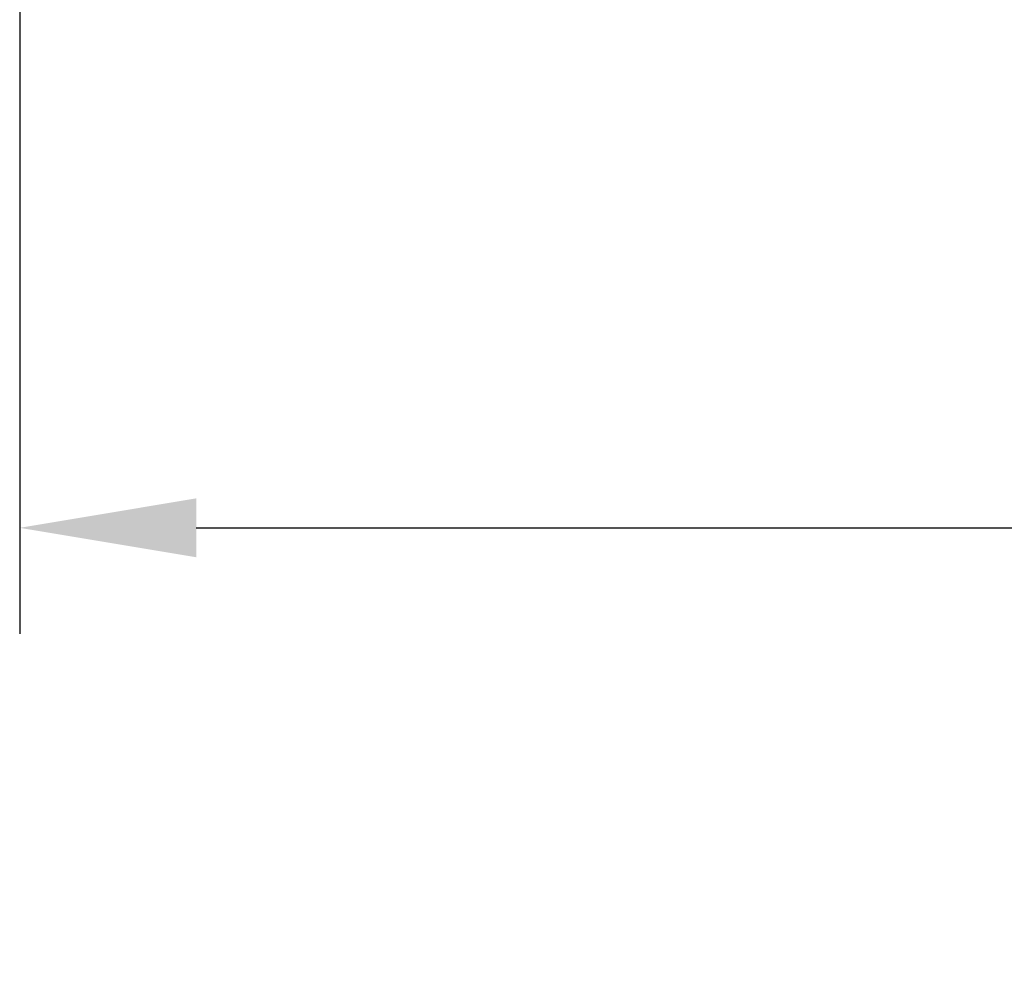
# Model space of a CAD drawing. Units: millimetres. Extents: x 0 to 21334, y -1016 to 14850.
# Drawn here: x 3619 to 4316, y 2591 to 3266 of the extents above; entities that cross this region are included whole.
import ezdxf

# ---------------------------------------------------------------- set-up
doc = ezdxf.new("R2010")
doc.units = ezdxf.units.MM
doc.header["$LTSCALE"] = 50
doc.layers.add('WT04', color=7, linetype='Continuous', lineweight=25)
doc.styles.add('Heras 3_5', font='arial.ttf')
doc.dimstyles.new('Heras', dxfattribs={"dimscale": 50, "dimtxt": 3.5, "dimasz": 2.5, "dimexe": 1.5, "dimexo": 1, "dimgap": 0.5, "dimtad": 1, "dimdec": 1, "dimrnd": 1e-08, "dimtxsty": 'Heras 3_5', "dimcen": 0.09, "dimdle": 15, "dimclrd": 7, "dimclre": 7, "dimclrt": 7, "dimadec": 1, "dimazin": 2, "dimtfac": 0.714286, "dimtmove": 0, "dimatfit": 3, "dimfxl": 1, "dimtolj": 1, "dimlwd": 25, "dimlwe": 25, "dimarcsym": 0})

# ---------------------------------------------------------------- blocks, each defined once
blk = doc.blocks.new('*D22')
at = {"layer": 'Defpoints', "color": 0, "linetype": 'Continuous', "transparency": 16777216}
for p in [(17650.43, 3783.06), (3619.18, 3656.56), (17650.43, 2906.56)]:
    blk.add_point(p, dxfattribs=at)
at = {"layer": 'WT04', "color": 7, "linetype": 'Continuous', "lineweight": 25, "transparency": 16777216}
for p, q in [((17650.43, 3733.06), (17650.43, 2831.56)), ((3619.18, 3606.56), (3619.18, 2831.56)), ((3744.18, 2906.56), (17525.43, 2906.56))]:
    blk.add_line(p, q, dxfattribs=at)
at = {"layer": 'WT04', "color": 7, "linetype": 'Continuous', "transparency": 16777216}
for points in [[(3744.18, 2927.4), (3744.18, 2885.73), (3619.18, 2906.56)], [(17525.43, 2927.4), (17525.43, 2885.73), (17650.43, 2906.56)]]:
    blk.add_solid(points, dxfattribs=at)
at = {"layer": 'WT04', "color": 7, "linetype": 'Continuous', "lineweight": 25, "transparency": 16777216, "insert": (10517.41, 3112.53), "char_height": 175, "attachment_point": 1, "style": 'Heras 3_5'}
blk.add_mtext('\\A1; \\fArial|b0|i0;\\H175.0000;C', dxfattribs=at)

msp = doc.modelspace()

# ---------------------------------------------------------------- dimensions: what is measured, and where the dimension line sits
at = {"layer": 'WT04', "color": 7, "linetype": 'Continuous', "lineweight": 25}
dim = msp.add_linear_dim(base=(17650.43, 2906.56), p1=(3619.18, 3656.56), p2=(17650.43, 3783.06), angle=180, text=' \\fArial|b0|i0;\\H175.0000;C', dimstyle='Heras', override={"dimgap": 0.5, "dimdec": 1, "dimtol": 0, "dimlim": 0, "dimtp": 0, "dimtm": 0, "dimtdec": 2, "dimtofl": 0, "dimatfit": 1}, dxfattribs=at)
dim.commit()
dim.dimension.update_dxf_attribs({"geometry": '*D22', "text_midpoint": (10634.81, 2906.56), "dimtype": 160})

doc.saveas('drawing.dxf')
